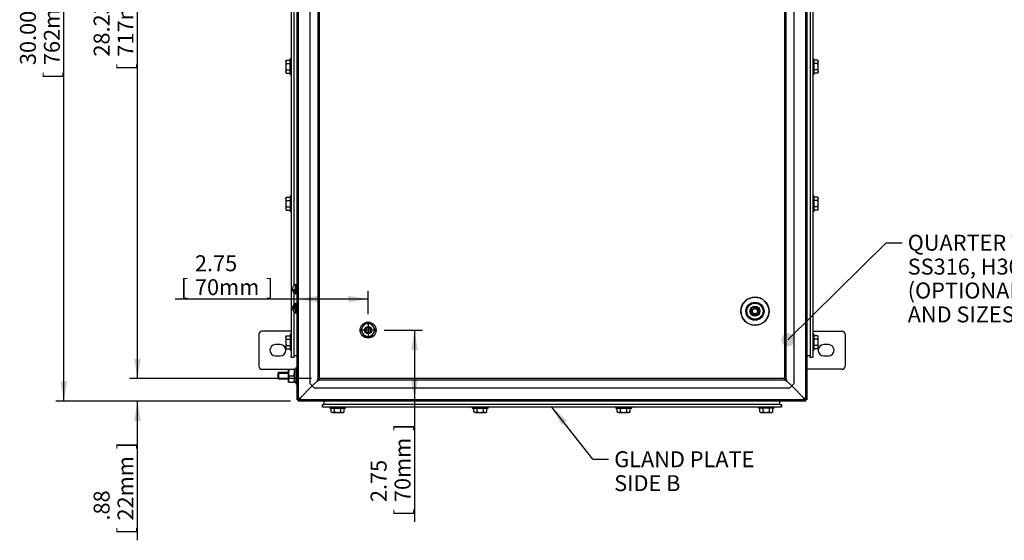
# Model space of a CAD drawing. Units: inches. Extents: x 1.6 to 32.6, y 1 to 21.
# Drawn here: x 16.6 to 24.3, y 6.1 to 10.2 of the extents above; entities that cross this region are included whole.
import ezdxf
from ezdxf.enums import TextEntityAlignment as Align
from ezdxf.lldxf.tags import DXFTag

# ---------------------------------------------------------------- set-up
doc = ezdxf.new("R2010")
doc.units = ezdxf.units.IN
doc.header["$MEASUREMENT"] = 0
for name, color, linetype in [('2-13', 7, 'Continuous'), ('2-213', 7, 'Continuous'), ('2-548', 7, 'Continuous'), ('2-549', 7, 'Continuous'), ('5860-1', 7, 'Continuous'), ('asize', 7, 'Continuous'), ('M1420-3', 7, 'Continuous'), ('M1424', 7, 'Continuous'), ('M21056_PART1', 7, 'Continuous'), ('M21056_PART2', 7, 'Continuous'), ('M21056_PART3', 7, 'Continuous'), ('M21056_PART5', 7, 'Continuous'), ('M5641-ABCDRW', 7, 'Continuous'), ('M5650-RW', 7, 'Continuous'), ('M5663-RW', 7, 'Continuous'), ('M5667-RW', 7, 'Continuous'), ('M5680', 7, 'Continuous'), ('M5684', 7, 'Continuous'), ('M5694', 7, 'Continuous'), ('S7411-5', 7, 'Continuous')]:
    doc.layers.add(name, color=color, linetype=linetype)
doc.styles.add('SEACAD_arial_ttf', font='ARIAL.TTF')
tags = doc.linetypes.add('CENTER2', pattern=[1.125, 0.75, -0.125, 0.125, -0.125]).pattern_tags.tags
tags[10:11] = [DXFTag(74, 4), DXFTag(75, 0), DXFTag(340, '0'), DXFTag(46, 0.0), DXFTag(50, 0.0), DXFTag(44, 0.0), DXFTag(45, 0.0)]
tags[8:9] = [DXFTag(74, 4), DXFTag(75, 0), DXFTag(340, '0'), DXFTag(46, 0.0), DXFTag(50, 0.0), DXFTag(44, 0.0), DXFTag(45, 0.0)]
tags[6:7] = [DXFTag(74, 4), DXFTag(75, 0), DXFTag(340, '0'), DXFTag(46, 0.0), DXFTag(50, 0.0), DXFTag(44, 0.0), DXFTag(45, 0.0)]
tags[4:5] = [DXFTag(74, 4), DXFTag(75, 0), DXFTag(340, '0'), DXFTag(46, 0.0), DXFTag(50, 0.0), DXFTag(44, 0.0), DXFTag(45, 0.0)]
tags = doc.linetypes.add('HIDDEN2', pattern=[0.1875, 0.125, -0.0625]).pattern_tags.tags
tags[6:7] = [DXFTag(74, 4), DXFTag(75, 0), DXFTag(340, '0'), DXFTag(46, 0.0), DXFTag(50, 0.0), DXFTag(44, 0.0), DXFTag(45, 0.0)]
tags[4:5] = [DXFTag(74, 4), DXFTag(75, 0), DXFTag(340, '0'), DXFTag(46, 0.0), DXFTag(50, 0.0), DXFTag(44, 0.0), DXFTag(45, 0.0)]
doc.dimstyles.new('ANSImm', dxfattribs={"dimtxt": 0.125, "dimasz": 0.15625, "dimexe": 0.0625, "dimexo": 0.0625, "dimgap": 0.0625, "dimtad": 1, "dimlfac": 5, "dimzin": 4, "dimdsep": 46, "dimtxsty": 'SEACAD_arial_ttf', "dimblk1": '_SE_FILLED', "dimblk2": '_SE_FILLED', "dimsah": 1, "dimcen": 0.0625, "dimadec": 0, "dimazin": 0, "dimtfac": 1, "dimtofl": 0, "dimtmove": 0, "dimatfit": 3, "dimfxl": 0, "dimtolj": 1, "dimtzin": 4, "dimarcsym": 0})

# ---------------------------------------------------------------- blocks, each defined once
blk = doc.blocks.new('SEANNOT_GROUP8')
at = {"layer": 'asize', "linetype": 'Continuous', "lineweight": 30}
h = blk.add_hatch(color=7, dxfattribs=at)
edge = h.paths.add_edge_path()
edge.add_ellipse((22.5977, 7.6991), major_axis=(0.0521, 0), ratio=1, start_angle=0, end_angle=360)
at = {"layer": 'asize', "color": 7, "linetype": 'Continuous', "lineweight": 30}
blk.add_line((23.3681, 8.4605), (23.4931, 8.4605), dxfattribs=at)
blk.add_lwpolyline([(23.3681, 8.4605), (22.5977, 7.6991)], dxfattribs=at)
at = {"layer": 'asize', "color": 7, "linetype": 'Continuous', "lineweight": 0, "style": 'SEACAD_arial_ttf'}
for s, p in [('QUARTER TURN, QTY 2,', (23.5368, 8.523)), ('SS316, H30, 3MM DBL BIT', (23.5368, 8.3355)), ('(OPTIONAL INSERT TYPES', (23.5368, 8.148)), ('AND SIZES AVAILABLE)', (23.5368, 7.9605))]:
    blk.add_text(s, height=0.125, dxfattribs=at).set_placement(p, align=Align.TOP_LEFT)
blk = doc.blocks.new('SEANNOT_GROUP9')
at = {"layer": 'asize', "color": 7, "linetype": 'CENTER2', "lineweight": 30}
for p, q in [((19.3046, 7.8373), (19.3046, 7.7123)), ((19.3671, 7.7748), (19.2421, 7.7748))]:
    blk.add_line(p, q, dxfattribs=at)
blk = doc.blocks.new('SEANNOT_GROUP10')
at = {"layer": 'asize', "linetype": 'Continuous', "lineweight": 30}
blk.add_hatch(color=7, dxfattribs=at).paths.add_polyline_path([(20.8633, 7.0638), (20.7467, 7.1711), (20.8223, 7.0318)])
at = {"layer": 'asize', "color": 7, "linetype": 'Continuous', "lineweight": 30}
blk.add_line((21.066, 6.7615), (21.191, 6.7615), dxfattribs=at)
blk.add_lwpolyline([(21.066, 6.7615), (20.7467, 7.1711)], dxfattribs=at)
at = {"layer": 'asize', "color": 7, "linetype": 'Continuous', "lineweight": 0, "style": 'SEACAD_arial_ttf'}
for s, p in [('GLAND PLATE', (21.2348, 6.824)), ('SIDE B', (21.2348, 6.6365))]:
    blk.add_text(s, height=0.125, dxfattribs=at).set_placement(p, align=Align.TOP_LEFT)
blk = doc.blocks.new('SE1')
at = {"layer": '2-13', "color": 5, "linetype": 'Continuous', "lineweight": 30}
for p, q in [((18.6928, 9.7795), (18.6928, 9.9045)), ((18.7008, 9.9045), (18.6928, 9.9045)), ((22.8007, 9.9045), (22.7927, 9.9045)), ((22.8007, 9.9045), (22.8007, 9.7795)), ((18.6928, 9.7795), (18.7008, 9.7795)), ((22.7927, 9.7795), (22.8007, 9.7795)), ((18.6928, 8.8295), (18.6928, 8.7045)), ((18.7008, 8.8295), (18.6928, 8.8295)), ((22.8007, 8.8295), (22.7927, 8.8295)), ((22.8007, 8.8295), (22.8007, 8.7045)), ((18.6928, 8.7045), (18.7008, 8.7045)), ((22.7927, 8.7045), (22.8007, 8.7045)), ((18.6928, 7.742), (18.6928, 7.617)), ((18.7008, 7.742), (18.6928, 7.742)), ((22.8007, 7.742), (22.7927, 7.742)), ((22.8007, 7.742), (22.8007, 7.617)), ((18.6928, 7.617), (18.7008, 7.617)), ((22.7927, 7.617), (22.8007, 7.617)), ((18.7387, 7.4795), (18.7387, 7.3545)), ((18.7467, 7.4795), (18.7387, 7.4795)), ((18.7387, 7.3545), (18.7467, 7.3545)), ((19.003, 7.1711), (19.003, 7.1631)), ((19.003, 7.1631), (19.128, 7.1631)), ((19.128, 7.1631), (19.128, 7.1711)), ((20.1217, 7.1711), (20.1217, 7.1631)), ((20.1217, 7.1631), (20.2467, 7.1631)), ((20.2467, 7.1631), (20.2467, 7.1711)), ((21.2467, 7.1711), (21.2467, 7.1631)), ((21.2467, 7.1631), (21.3717, 7.1631)), ((21.3717, 7.1631), (21.3717, 7.1711)), ((22.3655, 7.1711), (22.3655, 7.1631)), ((22.4905, 7.1631), (22.3655, 7.1631)), ((22.4905, 7.1631), (22.4905, 7.1711))]:
    blk.add_line(p, q, dxfattribs=at)
at = {"layer": '2-13', "color": 252, "linetype": 'HIDDEN2', "lineweight": 30}
for radius in [0.0625, 0.0281]:
    blk.add_circle((19.3046, 7.7748), radius, dxfattribs=at)
at = {"layer": '2-213', "color": 5, "linetype": 'Continuous', "lineweight": 30}
for p, q in [((18.6623, 9.8925), (18.6584, 9.8799)), ((18.6623, 9.8925), (18.6584, 9.8857)), ((18.6584, 9.8799), (18.6584, 9.8857)), ((18.6623, 9.8925), (18.6928, 9.8925)), ((22.8311, 9.8925), (22.8007, 9.8925)), ((22.835, 9.8857), (22.8311, 9.8925)), ((22.835, 9.8857), (22.835, 9.8799)), ((18.6584, 9.8799), (18.6584, 9.842)), ((18.6584, 9.842), (18.6584, 9.8041)), ((18.6623, 9.8167), (18.6584, 9.8041)), ((18.6623, 9.8672), (18.6928, 9.8672)), ((18.6623, 9.8167), (18.6928, 9.8167)), ((22.8311, 9.8672), (22.8007, 9.8672)), ((22.8311, 9.8167), (22.8007, 9.8167)), ((22.8311, 9.8672), (22.835, 9.8799)), ((22.835, 9.842), (22.835, 9.8799)), ((22.835, 9.8041), (22.835, 9.842)), ((18.6584, 9.7982), (18.6584, 9.8041)), ((18.6584, 9.7982), (18.6623, 9.7915)), ((18.6623, 9.7915), (18.6928, 9.7915)), ((22.8311, 9.7915), (22.8007, 9.7915)), ((22.8311, 9.7915), (22.835, 9.8041)), ((22.8311, 9.7915), (22.835, 9.7982)), ((22.835, 9.8041), (22.835, 9.7982)), ((18.6623, 8.8175), (18.6584, 8.8049)), ((18.6623, 8.8175), (18.6584, 8.8107)), ((18.6584, 8.8049), (18.6584, 8.8107)), ((18.6584, 8.8049), (18.6584, 8.767)), ((18.6623, 8.8175), (18.6928, 8.8175)), ((22.8311, 8.8175), (22.8007, 8.8175)), ((22.835, 8.8107), (22.8311, 8.8175)), ((22.8311, 8.7922), (22.835, 8.8049)), ((22.835, 8.8107), (22.835, 8.8049)), ((22.835, 8.767), (22.835, 8.8049)), ((18.6584, 8.767), (18.6584, 8.7291)), ((18.6623, 8.7417), (18.6584, 8.7291)), ((18.6584, 8.7291), (18.6584, 8.7232)), ((18.6623, 8.7922), (18.6928, 8.7922)), ((18.6623, 8.7417), (18.6928, 8.7417)), ((22.8311, 8.7922), (22.8007, 8.7922)), ((22.8311, 8.7417), (22.8007, 8.7417)), ((22.8311, 8.7165), (22.835, 8.7291)), ((22.835, 8.7291), (22.835, 8.767)), ((22.835, 8.7232), (22.835, 8.7291)), ((18.6584, 8.7232), (18.6623, 8.7165)), ((18.6623, 8.7165), (18.6928, 8.7165)), ((22.8311, 8.7165), (22.8007, 8.7165)), ((22.8311, 8.7165), (22.835, 8.7232)), ((18.6623, 7.73), (18.6584, 7.7174)), ((18.6623, 7.73), (18.6584, 7.7232)), ((18.6584, 7.7174), (18.6584, 7.7232)), ((18.6623, 7.73), (18.6928, 7.73)), ((22.8311, 7.73), (22.8007, 7.73)), ((22.835, 7.7232), (22.8311, 7.73)), ((22.835, 7.7174), (22.835, 7.7232)), ((18.6584, 7.7174), (18.6584, 7.6795)), ((18.6584, 7.6795), (18.6584, 7.6416)), ((18.6623, 7.6542), (18.6584, 7.6416)), ((18.6623, 7.7047), (18.6928, 7.7047)), ((18.6623, 7.6542), (18.6928, 7.6542)), ((22.8311, 7.7047), (22.8007, 7.7047)), ((22.8311, 7.6542), (22.8007, 7.6542)), ((22.8311, 7.7047), (22.835, 7.7174)), ((22.835, 7.6795), (22.835, 7.7174)), ((22.835, 7.6416), (22.835, 7.6795)), ((18.6584, 7.6416), (18.6584, 7.6357)), ((18.6584, 7.6357), (18.6623, 7.629)), ((18.6623, 7.629), (18.6928, 7.629)), ((22.8311, 7.629), (22.8007, 7.629)), ((22.8311, 7.629), (22.835, 7.6416)), ((22.8311, 7.629), (22.835, 7.6357)), ((22.835, 7.6416), (22.835, 7.6357)), ((19.015, 7.1326), (19.015, 7.1631)), ((19.015, 7.1326), (19.0276, 7.1287)), ((19.015, 7.1326), (19.0217, 7.1287)), ((19.0276, 7.1287), (19.0217, 7.1287)), ((19.0276, 7.1287), (19.0655, 7.1287)), ((19.0402, 7.1326), (19.0402, 7.1631)), ((19.0655, 7.1287), (19.1034, 7.1287)), ((19.0907, 7.1326), (19.0907, 7.1631)), ((19.0907, 7.1326), (19.1034, 7.1287)), ((19.1034, 7.1287), (19.1092, 7.1287)), ((19.1092, 7.1287), (19.116, 7.1326)), ((19.116, 7.1326), (19.116, 7.1631)), ((20.1337, 7.1326), (20.1337, 7.1631)), ((20.1337, 7.1326), (20.1463, 7.1287)), ((20.1337, 7.1326), (20.1405, 7.1287)), ((20.1463, 7.1287), (20.1405, 7.1287)), ((20.1463, 7.1287), (20.1842, 7.1287)), ((20.159, 7.1326), (20.159, 7.1631)), ((20.1842, 7.1287), (20.2221, 7.1287)), ((20.2095, 7.1326), (20.2095, 7.1631)), ((20.2095, 7.1326), (20.2221, 7.1287)), ((20.2221, 7.1287), (20.228, 7.1287)), ((20.228, 7.1287), (20.2348, 7.1326)), ((20.2348, 7.1326), (20.2348, 7.1631)), ((21.2587, 7.1326), (21.2587, 7.1631)), ((21.2587, 7.1326), (21.2713, 7.1287)), ((21.2587, 7.1326), (21.2655, 7.1287)), ((21.2713, 7.1287), (21.2655, 7.1287)), ((21.2713, 7.1287), (21.3092, 7.1287)), ((21.284, 7.1326), (21.284, 7.1631)), ((21.3092, 7.1287), (21.3471, 7.1287)), ((21.3345, 7.1326), (21.3345, 7.1631)), ((21.3345, 7.1326), (21.3471, 7.1287)), ((21.353, 7.1287), (21.3471, 7.1287)), ((21.353, 7.1287), (21.3598, 7.1326)), ((21.3598, 7.1326), (21.3598, 7.1631)), ((22.3775, 7.1326), (22.3775, 7.1631)), ((22.3775, 7.1326), (22.3901, 7.1287)), ((22.3775, 7.1326), (22.3842, 7.1287)), ((22.3842, 7.1287), (22.3901, 7.1287)), ((22.3901, 7.1287), (22.428, 7.1287)), ((22.4027, 7.1326), (22.4027, 7.1631)), ((22.428, 7.1287), (22.4659, 7.1287)), ((22.4532, 7.1326), (22.4532, 7.1631)), ((22.4532, 7.1326), (22.4659, 7.1287)), ((22.4659, 7.1287), (22.4717, 7.1287)), ((22.4717, 7.1287), (22.4785, 7.1326)), ((22.4785, 7.1326), (22.4785, 7.1631))]:
    blk.add_line(p, q, dxfattribs=at)
for centre, start, end in [((22.8103, 9.8792), 1.66424, 32.72001), ((18.6831, 9.8806), 181.66424, 212.72001), ((22.8103, 9.8034), 1.66424, 32.72001), ((18.6831, 9.8048), 181.66424, 212.72001), ((18.6831, 8.8056), 181.66424, 212.72001), ((22.8103, 8.8042), 1.66424, 32.72001), ((18.6831, 8.7298), 181.66424, 212.72001), ((22.8103, 8.7284), 1.66424, 32.72001), ((22.8103, 7.7167), 1.66424, 32.72001), ((18.6831, 7.7181), 181.66424, 212.72001), ((22.8103, 7.6409), 1.66424, 32.72001), ((18.6831, 7.6423), 181.66424, 212.72001), ((19.0269, 7.1534), 271.66424, 302.72001), ((19.1027, 7.1534), 271.66424, 302.72001), ((20.1456, 7.1534), 271.66424, 302.72001), ((20.2214, 7.1534), 271.66424, 302.72001), ((21.2706, 7.1534), 271.66424, 302.72001), ((21.3464, 7.1534), 271.66424, 302.72001), ((22.3894, 7.1534), 271.66424, 302.72001), ((22.4652, 7.1534), 271.66424, 302.72001)]:
    blk.add_arc(centre, 0.0247, start, end, dxfattribs=at)
for points in [[(18.6623, 9.8672), (18.6612, 9.8632), (18.6602, 9.859), (18.6588, 9.8506), (18.6584, 9.8463), (18.6584, 9.842)], [(18.6584, 9.842), (18.6584, 9.8377), (18.6588, 9.8335), (18.6602, 9.825), (18.6612, 9.8208), (18.6623, 9.8167)], [(22.835, 9.842), (22.835, 9.8463), (22.8347, 9.8505), (22.8333, 9.8589), (22.8323, 9.8631), (22.8311, 9.8672)], [(22.8311, 9.8167), (22.8323, 9.8208), (22.8333, 9.825), (22.8347, 9.8334), (22.835, 9.8377), (22.835, 9.842)], [(18.6623, 8.7922), (18.6612, 8.7882), (18.6602, 8.784), (18.6588, 8.7756), (18.6584, 8.7713), (18.6584, 8.767)], [(18.6584, 8.767), (18.6584, 8.7627), (18.6588, 8.7585), (18.6602, 8.75), (18.6612, 8.7458), (18.6623, 8.7417)], [(22.835, 8.767), (22.835, 8.7713), (22.8347, 8.7755), (22.8333, 8.7839), (22.8323, 8.7881), (22.8311, 8.7922)], [(22.8311, 8.7417), (22.8323, 8.7458), (22.8333, 8.75), (22.8347, 8.7584), (22.835, 8.7627), (22.835, 8.767)], [(18.6623, 7.7047), (18.6612, 7.7007), (18.6602, 7.6965), (18.6588, 7.6881), (18.6584, 7.6838), (18.6584, 7.6795)], [(18.6584, 7.6795), (18.6584, 7.6752), (18.6588, 7.671), (18.6602, 7.6625), (18.6612, 7.6583), (18.6623, 7.6542)], [(22.835, 7.6795), (22.835, 7.6838), (22.8347, 7.688), (22.8333, 7.6964), (22.8323, 7.7006), (22.8311, 7.7047)], [(22.8311, 7.6542), (22.8323, 7.6583), (22.8333, 7.6625), (22.8347, 7.6709), (22.835, 7.6752), (22.835, 7.6795)], [(19.0402, 7.1326), (19.0443, 7.1314), (19.0485, 7.1304), (19.057, 7.1291), (19.0612, 7.1287), (19.0655, 7.1287)], [(19.0655, 7.1287), (19.0698, 7.1287), (19.0741, 7.1291), (19.0825, 7.1304), (19.0867, 7.1314), (19.0907, 7.1326)], [(20.159, 7.1326), (20.1631, 7.1314), (20.1673, 7.1304), (20.1757, 7.1291), (20.18, 7.1287), (20.1842, 7.1287)], [(20.1842, 7.1287), (20.1885, 7.1287), (20.1928, 7.1291), (20.2013, 7.1304), (20.2054, 7.1314), (20.2095, 7.1326)], [(21.284, 7.1326), (21.2881, 7.1314), (21.2923, 7.1304), (21.3007, 7.1291), (21.305, 7.1287), (21.3092, 7.1287)], [(21.3092, 7.1287), (21.3135, 7.1287), (21.3178, 7.1291), (21.3263, 7.1304), (21.3304, 7.1314), (21.3345, 7.1326)], [(22.4027, 7.1326), (22.4068, 7.1314), (22.411, 7.1304), (22.4195, 7.1291), (22.4237, 7.1287), (22.428, 7.1287)], [(22.428, 7.1287), (22.4323, 7.1287), (22.4366, 7.1291), (22.445, 7.1304), (22.4492, 7.1314), (22.4532, 7.1326)]]:
    blk.add_open_spline(points, degree=3, knots=[0, 0, 0, 0, 0.5, 0.5, 1, 1, 1, 1], dxfattribs=at)
at = {"layer": '2-548', "color": 5, "linetype": 'Continuous', "lineweight": 30}
for p, q in [((18.7473, 8.1298), (18.7379, 8.1298)), ((18.7473, 8.063), (18.7473, 8.1298)), ((18.7379, 8.063), (18.7473, 8.063)), ((18.7473, 7.9798), (18.7379, 7.9798)), ((18.7473, 7.9798), (18.7473, 7.914))]:
    blk.add_line(p, q, dxfattribs=at)
for points, weights in [([(18.7379, 7.9131), (18.7427, 7.9133), (18.7473, 7.914)], [1, 0.996603821614, 1]), ([(18.7426, 7.9134), (18.745, 7.9132), (18.7473, 7.9131)], [1, 0.999162117156, 1])]:
    blk.add_rational_spline(points, weights, degree=2, dxfattribs=at)
at = {"layer": '2-549', "color": 5, "linetype": 'Continuous', "lineweight": 30}
for p, q in [((18.7279, 8.1283), (18.7279, 8.1287)), ((18.7349, 8.0605), (18.7349, 8.1323)), ((18.7379, 8.1323), (18.7349, 8.1323)), ((18.7379, 8.0605), (18.7379, 8.1323)), ((18.7546, 8.1154), (18.7473, 8.1154)), ((18.7259, 8.0659), (18.7259, 8.0852)), ((18.7279, 8.0645), (18.7279, 8.0641)), ((18.7349, 8.0605), (18.7379, 8.0605)), ((18.7473, 8.0774), (18.7546, 8.0774)), ((18.7259, 7.9514), (18.7259, 7.9752)), ((18.7349, 7.9105), (18.7349, 7.9823)), ((18.7379, 7.9823), (18.7349, 7.9823)), ((18.7379, 7.9105), (18.7379, 7.9823)), ((18.7546, 7.9654), (18.7473, 7.9654)), ((18.7109, 7.9514), (18.7199, 7.9514)), ((18.7109, 7.9414), (18.7279, 7.9414)), ((18.7259, 7.9514), (18.7199, 7.9514)), ((18.7279, 7.9514), (18.7259, 7.9514)), ((18.7279, 7.9414), (18.7279, 7.9514)), ((18.7349, 7.9105), (18.7379, 7.9105)), ((18.7473, 7.9274), (18.7546, 7.9274))]:
    blk.add_line(p, q, dxfattribs=at)
at = {"layer": '2-549', "color": 252, "linetype": 'HIDDEN2', "lineweight": 30}
for p, q in [((18.7546, 8.1116), (18.7473, 8.1116)), ((18.7546, 8.0812), (18.7473, 8.0812)), ((18.7546, 7.9616), (18.7473, 7.9616)), ((18.7546, 7.9312), (18.7473, 7.9312))]:
    blk.add_line(p, q, dxfattribs=at)
at = {"layer": '2-549', "color": 5, "linetype": 'Continuous', "lineweight": 30}
for centre, radius, start, end in [((18.7491, 8.0964), 0.0383, 123.64221, 181.31954), ((18.7491, 8.0964), 0.0386, 111.59479, 123.32175), ((18.7491, 8.0964), 0.0383, 181.31954, 232.68152), ((18.7186, 8.0848), 0.00735, 3.48899, 79.52543), ((18.7491, 8.0964), 0.0383, 232.68152, 236.35779), ((18.7491, 8.0964), 0.0386, 236.67825, 248.40521), ((18.7491, 7.9464), 0.0386, 111.59479, 172.5593), ((18.7491, 7.9464), 0.0386, 187.4407, 248.40521)]:
    blk.add_arc(centre, radius, start, end, dxfattribs=at)
for points, weights in [([(18.7109, 8.0955), (18.7124, 8.0935), (18.7199, 8.092)], [1, 0.958113558466, 1]), ([(18.7199, 7.9713), (18.7124, 7.9627), (18.7109, 7.9514)], [1, 0.958113558467, 1])]:
    blk.add_rational_spline(points, weights, degree=2, dxfattribs=at)
blk.add_open_spline([(18.7199, 7.9713), (18.7205, 7.972), (18.7212, 7.9726), (18.7225, 7.9738), (18.7231, 7.9743), (18.7243, 7.9752), (18.7249, 7.9755), (18.7257, 7.9756), (18.7259, 7.9755), (18.7259, 7.9752)], degree=3, knots=[0, 0, 0, 0, 0.25, 0.25, 0.5, 0.5, 0.75, 0.75, 1, 1, 1, 1], dxfattribs=at)
at = {"layer": '5860-1', "color": 252, "linetype": 'HIDDEN2', "lineweight": 30}
for p, q in [((19.2758, 7.8248), (19.2613, 7.7998)), ((19.3046, 7.8248), (19.2758, 7.8248)), ((19.3335, 7.8248), (19.3046, 7.8248)), ((19.3479, 7.7998), (19.3335, 7.8248)), ((19.2613, 7.7998), (19.2469, 7.7748)), ((19.2469, 7.7748), (19.2613, 7.7498)), ((19.2613, 7.7498), (19.2758, 7.7248)), ((19.2758, 7.7248), (19.3046, 7.7248)), ((19.3046, 7.7248), (19.3335, 7.7248)), ((19.3335, 7.7248), (19.3479, 7.7498)), ((19.3624, 7.7748), (19.3479, 7.7998)), ((19.3479, 7.7498), (19.3624, 7.7748))]:
    blk.add_line(p, q, dxfattribs=at)
at = {"layer": '5860-1', "color": 5, "linetype": 'Continuous', "lineweight": 30}
for p, q in [((18.6795, 7.442), (18.6795, 7.467)), ((18.6795, 7.467), (18.684, 7.467)), ((18.684, 7.467), (18.6795, 7.442)), ((18.6795, 7.392), (18.6795, 7.442)), ((18.684, 7.417), (18.6795, 7.392)), ((18.684, 7.467), (18.7219, 7.467)), ((18.684, 7.417), (18.7219, 7.417)), ((18.7263, 7.467), (18.7219, 7.467)), ((18.7219, 7.467), (18.7263, 7.442)), ((18.7219, 7.417), (18.7263, 7.392)), ((18.7263, 7.442), (18.7263, 7.467)), ((18.7263, 7.392), (18.7263, 7.442)), ((18.6795, 7.367), (18.6795, 7.392)), ((18.684, 7.367), (18.6795, 7.367)), ((18.684, 7.367), (18.7219, 7.367)), ((18.7219, 7.367), (18.7263, 7.367)), ((18.7263, 7.367), (18.7263, 7.392))]:
    blk.add_line(p, q, dxfattribs=at)
at = {"layer": '5860-1', "color": 252, "linetype": 'HIDDEN2', "lineweight": 30}
for radius in [0.025, 0.0215, 0.0196]:
    blk.add_circle((19.3046, 7.7748), radius, dxfattribs=at)
for start, end in [(90, 150), (30, 90), (150, 210), (210, 270), (270, 330), (330, 30)]:
    blk.add_arc((19.3046, 7.7748), 0.05, start, end, dxfattribs=at)
at = {"layer": '5860-1', "color": 5, "linetype": 'Continuous', "lineweight": 30}
for centre, start, end in [((18.7567, 7.4429), 180.65275, 199.60341), ((18.6492, 7.4429), 340.39659, 359.34725), ((18.7567, 7.3929), 180.65275, 199.60341), ((18.6492, 7.3929), 340.39659, 359.34725)]:
    blk.add_arc(centre, 0.0771, start, end, dxfattribs=at)
at = {"layer": 'M1420-3', "color": 5, "linetype": 'Continuous', "lineweight": 30}
for p, q in [((18.6017, 7.442), (18.5967, 7.437)), ((18.5967, 7.437), (18.5967, 7.397)), ((18.6017, 7.442), (18.6017, 7.392)), ((18.6795, 7.442), (18.6017, 7.442)), ((18.5967, 7.397), (18.6017, 7.392)), ((18.6017, 7.392), (18.6795, 7.392))]:
    blk.add_line(p, q, dxfattribs=at)
at = {"layer": 'M1420-3', "color": 252, "linetype": 'HIDDEN2', "lineweight": 30}
for p, q in [((18.5967, 7.4359), (18.6795, 7.4359)), ((18.5967, 7.3981), (18.6795, 7.3981))]:
    blk.add_line(p, q, dxfattribs=at)
at = {"layer": 'M1424', "color": 5, "linetype": 'Continuous', "lineweight": 30}
for p in [(18.7546, 7.4356), (18.7655, 7.2356)]:
    blk.add_line(p, (18.7546, 7.2356), dxfattribs=at)
at = {"layer": 'M21056_PART1', "color": 5, "linetype": 'Continuous', "lineweight": 30}
for start, end in [(0, 268.15285), (272.44778, 0)]:
    blk.add_arc((22.3388, 7.923), 0.1102, start, end, dxfattribs=at)
at = {"layer": 'M21056_PART2', "color": 5, "linetype": 'Continuous', "lineweight": 30}
for radius in [0.0709, 0.063, 0.0394]:
    blk.add_circle((22.3388, 7.923), radius, dxfattribs=at)
blk.add_rational_spline([(22.3408, 7.8128), (22.5612, 7.8166), (22.5574, 8.0371), (22.3369, 8.0332), (22.1165, 8.0294), (22.1203, 7.8089), (22.3408, 7.8128)], [1, 0.333333333333, 0.333333333333, 1, 0.333333333333, 0.333333333333, 1], degree=3, knots=[0, 0, 0, 0, 0.5, 0.5, 0.5, 1, 1, 1, 1], dxfattribs=at)
at = {"layer": 'M21056_PART3', "color": 5, "linetype": 'Continuous', "lineweight": 30}
for radius in [0.0234, 0.0203]:
    blk.add_circle((22.3388, 7.923), radius, dxfattribs=at)
for start, end in [(109.06424, 150.95828), (209.04172, 255.64583), (284.35417, 0), (0, 70.93576)]:
    blk.add_arc((22.3388, 7.923), 0.0333, start, end, dxfattribs=at)
at = {"layer": 'M21056_PART5', "color": 5, "linetype": 'Continuous', "lineweight": 30}
for p, q in [((22.3097, 7.8986), (22.3097, 7.9466)), ((22.3176, 7.9545), (22.3625, 7.9545)), ((22.3614, 7.8907), (22.3176, 7.8907)), ((22.3735, 7.9417), (22.3735, 7.9043))]:
    blk.add_line(p, q, dxfattribs=at)
at = {"layer": 'M5641-ABCDRW', "color": 252, "linetype": 'HIDDEN2', "lineweight": 30}
for p, q in [((18.7575, 7.2278), (18.7575, 13.2062)), ((22.7359, 13.2062), (22.7359, 7.2278)), ((18.8487, 7.3544), (18.8487, 13.0796)), ((22.6447, 13.0796), (22.6447, 7.3544)), ((18.9129, 7.394), (18.9129, 13.04)), ((18.9237, 7.394), (18.9237, 13.04)), ((22.5697, 13.04), (22.5697, 7.394)), ((22.5805, 13.04), (22.5805, 7.394)), ((18.7575, 9.8756), (18.7467, 9.8756)), ((18.7467, 9.8084), (18.7575, 9.8084)), ((22.7467, 9.8756), (22.7359, 9.8756)), ((22.7359, 9.8084), (22.7467, 9.8084)), ((18.7575, 8.8006), (18.7467, 8.8006)), ((18.7467, 8.7334), (18.7575, 8.7334)), ((22.7467, 8.8006), (22.7359, 8.8006)), ((22.7359, 8.7334), (22.7467, 8.7334)), ((18.7467, 8.063), (18.7467, 8.1298)), ((18.7467, 7.9131), (18.7467, 7.9798)), ((18.7575, 7.767), (18.7467, 7.767)), ((22.7359, 7.767), (22.7467, 7.767)), ((18.7575, 7.7131), (18.7467, 7.7131)), ((18.7467, 7.6459), (18.7575, 7.6459)), ((18.9237, 7.7183), (18.9129, 7.7183)), ((18.9129, 7.6745), (18.9237, 7.6745)), ((22.7467, 7.7131), (22.7359, 7.7131)), ((22.7359, 7.6459), (22.7467, 7.6459)), ((18.9237, 7.5683), (18.9129, 7.5683)), ((18.9129, 7.5245), (18.9237, 7.5245)), ((18.8487, 7.3544), (18.8664, 7.3367)), ((18.905, 7.3752), (18.8664, 7.3367)), ((18.8664, 7.3367), (18.9049, 7.3752)), ((18.9049, 7.3752), (18.9237, 7.394)), ((18.9049, 7.3752), (18.9129, 7.394)), ((18.9238, 7.394), (18.905, 7.3752)), ((18.9238, 7.3832), (18.905, 7.3752)), ((18.9129, 7.394), (18.9237, 7.394)), ((22.5697, 7.394), (18.9238, 7.394)), ((18.9238, 7.3832), (18.9238, 7.394)), ((22.5697, 7.3832), (18.9238, 7.3832)), ((22.5697, 7.394), (22.5885, 7.3752)), ((22.5805, 7.394), (22.5697, 7.394)), ((22.5885, 7.3752), (22.5697, 7.394)), ((22.5697, 7.3832), (22.5697, 7.394)), ((22.5885, 7.3752), (22.5697, 7.3832)), ((22.5805, 7.394), (22.5885, 7.3752)), ((22.5885, 7.3752), (22.6271, 7.3367)), ((22.627, 7.3367), (22.5885, 7.3752)), ((22.6271, 7.3367), (22.6447, 7.3544)), ((18.8664, 7.3367), (18.7655, 7.2358)), ((18.7656, 7.2358), (18.8664, 7.3367)), ((18.8664, 7.3367), (18.8841, 7.319)), ((22.6094, 7.319), (18.8841, 7.319)), ((22.6094, 7.319), (22.627, 7.3367)), ((22.627, 7.3367), (22.7279, 7.2358)), ((22.7279, 7.2358), (22.6271, 7.3367)), ((22.7359, 7.2278), (18.7576, 7.2278)), ((19.0319, 7.2278), (19.0319, 7.217)), ((19.0991, 7.217), (19.0991, 7.2278)), ((19.153, 7.2278), (19.153, 7.217)), ((20.1506, 7.2278), (20.1506, 7.217)), ((20.2178, 7.217), (20.2178, 7.2278)), ((21.2756, 7.2278), (21.2756, 7.217)), ((21.3428, 7.217), (21.3428, 7.2278)), ((22.3405, 7.2278), (22.3405, 7.217)), ((22.3944, 7.2278), (22.3944, 7.217)), ((22.4616, 7.217), (22.4616, 7.2278))]:
    blk.add_line(p, q, dxfattribs=at)
at = {"layer": 'M5641-ABCDRW', "color": 5, "linetype": 'Continuous', "lineweight": 30}
for p, q in [((22.7467, 13.2062), (22.7467, 7.2278)), ((18.7467, 8.1298), (18.7467, 12.7043)), ((18.7467, 7.9798), (18.7467, 8.063)), ((18.7467, 7.2278), (18.7467, 7.9131)), ((18.7655, 7.2358), (18.7467, 7.2278)), ((18.7467, 7.2278), (18.7575, 7.2278)), ((18.7655, 7.2358), (18.7575, 7.2278)), ((18.7576, 7.2278), (18.7656, 7.2358)), ((18.7576, 7.217), (18.7656, 7.2358)), ((18.7576, 7.217), (18.7576, 7.2278)), ((22.7359, 7.217), (18.7576, 7.217)), ((22.7359, 7.2278), (22.7279, 7.2358)), ((22.7467, 7.2278), (22.7279, 7.2358)), ((22.7279, 7.2358), (22.7359, 7.2278)), ((22.7279, 7.2358), (22.7359, 7.217)), ((22.7467, 7.2278), (22.7359, 7.2278)), ((22.7359, 7.217), (22.7359, 7.2278))]:
    blk.add_line(p, q, dxfattribs=at)
at = {"layer": 'M5650-RW', "color": 5, "linetype": 'Continuous', "lineweight": 30}
for p, q in [((22.7388, 7.2356), (22.7388, 13.1982)), ((18.7546, 12.9982), (18.7546, 7.4356)), ((18.7655, 7.2356), (18.7655, 7.2248)), ((18.7655, 7.2248), (22.728, 7.2248)), ((22.728, 7.2356), (22.728, 7.2248)), ((22.728, 7.2356), (22.7388, 7.2356))]:
    blk.add_line(p, q, dxfattribs=at)
for points in [[(18.7546, 7.2356), (18.7546, 7.2363), (18.7551, 7.2369), (18.757, 7.2383), (18.7584, 7.2389), (18.7619, 7.2403), (18.764, 7.2409), (18.7685, 7.2423), (18.771, 7.2429), (18.7734, 7.2436)], [(18.7734, 7.2436), (18.7728, 7.2411), (18.7721, 7.2387), (18.7708, 7.2341), (18.7701, 7.232), (18.7688, 7.2286), (18.7681, 7.2272), (18.7668, 7.2253), (18.7661, 7.2248), (18.7655, 7.2248)], [(22.728, 7.2248), (22.7273, 7.2248), (22.7267, 7.2253), (22.7254, 7.2272), (22.7247, 7.2286), (22.7234, 7.232), (22.7227, 7.2341), (22.7214, 7.2387), (22.7207, 7.2411), (22.72, 7.2436)], [(22.72, 7.2436), (22.7225, 7.2429), (22.725, 7.2423), (22.7295, 7.2409), (22.7316, 7.2403), (22.7351, 7.2389), (22.7365, 7.2383), (22.7383, 7.2369), (22.7388, 7.2363), (22.7388, 7.2356)]]:
    blk.add_open_spline(points, degree=3, knots=[0, 0, 0, 0, 0.25, 0.25, 0.5, 0.5, 0.75, 0.75, 1, 1, 1, 1], dxfattribs=at)
at = {"layer": 'M5663-RW', "color": 5, "linetype": 'Continuous', "lineweight": 30}
for p, q in [((18.9467, 7.1711), (18.9467, 7.192)), ((18.9467, 7.192), (18.9587, 7.192)), ((22.5347, 7.192), (18.9587, 7.192)), ((22.5347, 7.192), (22.5467, 7.192)), ((22.5467, 7.192), (22.5467, 7.1711)), ((18.9587, 7.1711), (18.9467, 7.1711)), ((22.5347, 7.1711), (18.9587, 7.1711)), ((22.5467, 7.1711), (22.5347, 7.1711))]:
    blk.add_line(p, q, dxfattribs=at)
at = {"layer": 'M5667-RW', "color": 5, "linetype": 'Continuous', "lineweight": 30}
for p, q in [((18.7008, 13.1862), (18.7008, 7.5727)), ((22.7717, 13.1862), (22.7717, 7.5727)), ((22.7927, 13.1862), (22.7927, 7.5727)), ((18.7217, 12.7104), (18.7217, 8.1231)), ((18.7217, 8.0697), (18.7217, 7.9736)), ((18.7217, 7.9514), (18.7217, 7.9414)), ((18.7217, 7.9192), (18.7217, 7.5727)), ((18.7008, 7.5607), (18.7008, 7.5727)), ((18.7217, 7.5727), (18.7217, 7.5607)), ((22.7717, 7.5607), (22.7717, 7.5727)), ((22.7927, 7.5727), (22.7927, 7.5607)), ((18.7217, 7.5607), (18.7008, 7.5607)), ((22.7927, 7.5607), (22.7717, 7.5607))]:
    blk.add_line(p, q, dxfattribs=at)
at = {"layer": 'M5680', "color": 5, "linetype": 'Continuous', "lineweight": 30}
for p, q in [((18.9592, 7.192), (18.9592, 7.217)), ((22.5342, 7.192), (22.5342, 7.217))]:
    blk.add_line(p, q, dxfattribs=at)
at = {"layer": 'M5684', "color": 5, "linetype": 'Continuous', "lineweight": 30}
for p, q in [((18.7467, 7.5732), (18.7217, 7.5732)), ((22.7717, 7.5732), (22.7467, 7.5732))]:
    blk.add_line(p, q, dxfattribs=at)
at = {"layer": 'M5694', "color": 5, "linetype": 'Continuous', "lineweight": 30}
for p, q in [((18.4467, 7.742), (18.4467, 7.492)), ((18.7008, 7.767), (18.4717, 7.767)), ((22.7927, 7.767), (23.0217, 7.767)), ((23.0467, 7.742), (23.0467, 7.492)), ((18.6155, 7.6607), (18.578, 7.6607)), ((22.9155, 7.6607), (22.878, 7.6607)), ((18.578, 7.5732), (18.6155, 7.5732)), ((22.878, 7.5732), (22.9155, 7.5732)), ((18.4717, 7.467), (18.6777, 7.467)), ((18.7282, 7.467), (18.7387, 7.467)), ((23.0217, 7.467), (22.7467, 7.467))]:
    blk.add_line(p, q, dxfattribs=at)
for centre, radius, start, end in [((18.4717, 7.742), 0.025, 90, 180), ((23.0217, 7.742), 0.025, 0, 90), ((18.578, 7.617), 0.0437, 90, 270), ((18.6155, 7.617), 0.0437, 270, 90), ((22.878, 7.617), 0.0437, 90, 270), ((22.9155, 7.617), 0.0437, 270, 90), ((18.4717, 7.492), 0.025, 180, 270), ((23.0217, 7.492), 0.025, 270, 0)]:
    blk.add_arc(centre, radius, start, end, dxfattribs=at)
at = {"layer": 'S7411-5', "color": 5, "linetype": 'Continuous', "lineweight": 30}
for p, q in [((18.7387, 7.4656), (18.7263, 7.4656)), ((18.7263, 7.3683), (18.7387, 7.3683))]:
    blk.add_line(p, q, dxfattribs=at)
blk = doc.blocks.new('DMBLK352')
at = {"layer": 'asize', "linetype": 'Continuous', "lineweight": 30}
for points in [[(17.4694, 7.5502), (17.4955, 7.394), (17.5215, 7.5502)], [(17.4694, 7.0607), (17.5215, 7.0607), (17.4955, 7.217)]]:
    blk.add_hatch(color=7, dxfattribs=at).paths.add_polyline_path(points)
at = {"layer": 'asize', "color": 7, "linetype": 'Continuous', "lineweight": 30}
for p, q in [((17.4955, 7.394), (17.4955, 7.7065)), ((18.8613, 7.394), (17.433, 7.394)), ((18.6951, 7.217), (17.433, 7.217)), ((17.4955, 6.1254), (17.4955, 7.217))]:
    blk.add_line(p, q, dxfattribs=at)
at = {"layer": 'asize', "color": 7, "linetype": 'Continuous', "lineweight": 30, "style": 'SEACAD_arial_ttf'}
for s, p in [(']', (17.3392, 6.8376)), ('22mm', (17.3392, 6.2805)), ('.88', (17.1517, 6.2805)), ('[', (17.3392, 6.1691))]:
    blk.add_text(s, height=0.125, rotation=90, dxfattribs=at).set_placement(p, align=Align.TOP_LEFT)
blk = doc.blocks.new('_SE_FILLED')
at = {"color": 0}
blk.add_line((0, 0), (-1, 0), dxfattribs=at)
blk.add_solid([(0, 0), (-1, -0.1665), (-1, 0.1665), (0, 0)], dxfattribs=at)
blk = doc.blocks.new('DMBLK353')
at = {"layer": 'asize', "linetype": 'Continuous', "lineweight": 30}
for points in [[(17.4694, 12.8837), (17.5215, 12.8837), (17.4955, 13.04)], [(17.4694, 7.5502), (17.4955, 7.394), (17.5215, 7.5502)]]:
    blk.add_hatch(color=7, dxfattribs=at).paths.add_polyline_path(points)
at = {"layer": 'asize', "color": 7, "linetype": 'Continuous', "lineweight": 30}
for p, q in [((18.8613, 13.04), (17.433, 13.04)), ((17.4955, 7.394), (17.4955, 13.04)), ((18.8613, 7.394), (17.433, 7.394))]:
    blk.add_line(p, q, dxfattribs=at)
at = {"layer": 'asize', "color": 7, "linetype": 'Continuous', "lineweight": 30, "style": 'SEACAD_arial_ttf'}
for s, p in [(']', (17.3392, 10.5757)), ('717mm', (17.3392, 9.9208)), ('28.23', (17.1517, 9.9208)), ('[', (17.3392, 9.8094))]:
    blk.add_text(s, height=0.125, rotation=90, dxfattribs=at).set_placement(p, align=Align.TOP_LEFT)
blk = doc.blocks.new('DMBLK355')
at = {"layer": 'asize', "linetype": 'Continuous', "lineweight": 30}
for points in [[(16.8915, 13.0607), (16.9436, 13.0607), (16.9175, 13.217)], [(16.8915, 7.3732), (16.9175, 7.217), (16.9436, 7.3732)]]:
    blk.add_hatch(color=7, dxfattribs=at).paths.add_polyline_path(points)
at = {"layer": 'asize', "color": 7, "linetype": 'Continuous', "lineweight": 30}
for p, q in [((18.6951, 13.217), (16.855, 13.217)), ((16.9175, 7.217), (16.9175, 13.217)), ((18.6951, 7.217), (16.855, 7.217))]:
    blk.add_line(p, q, dxfattribs=at)
at = {"layer": 'asize', "color": 7, "linetype": 'Continuous', "lineweight": 30, "style": 'SEACAD_arial_ttf'}
for s, p in [('30.00 REF', (16.5738, 9.8542)), (']', (16.7613, 10.5091)), ('762mm', (16.7613, 9.8542)), ('[', (16.7613, 9.7428))]:
    blk.add_text(s, height=0.125, rotation=90, dxfattribs=at).set_placement(p, align=Align.TOP_LEFT)
blk = doc.blocks.new('DMBLK368')
at = {"layer": 'asize', "linetype": 'Continuous', "lineweight": 30}
for points in [[(19.6942, 7.6185), (19.6682, 7.7748), (19.6421, 7.6185)], [(19.6942, 7.381), (19.6421, 7.381), (19.6682, 7.2248)]]:
    blk.add_hatch(color=7, dxfattribs=at).paths.add_polyline_path(points)
at = {"layer": 'asize', "color": 7, "linetype": 'Continuous', "lineweight": 30}
for p, q in [((19.4296, 7.7748), (19.7307, 7.7748)), ((19.6682, 7.7748), (19.6682, 6.27))]:
    blk.add_line(p, q, dxfattribs=at)
at = {"layer": 'asize', "color": 7, "linetype": 'Continuous', "lineweight": 30, "style": 'SEACAD_arial_ttf'}
for s, p in [(']', (19.5119, 6.9822)), ('70mm', (19.5119, 6.4252)), ('2.75', (19.3244, 6.4252)), ('[', (19.5119, 6.3138))]:
    blk.add_text(s, height=0.125, rotation=90, dxfattribs=at).set_placement(p, align=Align.TOP_LEFT)
blk = doc.blocks.new('DMBLK369')
at = {"layer": 'asize', "linetype": 'Continuous', "lineweight": 30}
for points in [[(18.9109, 8.0441), (18.7546, 8.0181), (18.9109, 7.9921)], [(19.1484, 8.0441), (19.1484, 7.9921), (19.3046, 8.0181)]]:
    blk.add_hatch(color=7, dxfattribs=at).paths.add_polyline_path(points)
at = {"layer": 'asize', "color": 7, "linetype": 'Continuous', "lineweight": 30}
for p, q in [((19.3046, 7.8998), (19.3046, 8.0806)), ((19.3046, 8.0181), (17.791, 8.0181))]:
    blk.add_line(p, q, dxfattribs=at)
at = {"layer": 'asize', "color": 7, "linetype": 'Continuous', "lineweight": 30, "style": 'SEACAD_arial_ttf'}
for s, p in [('2.75', (17.9461, 8.3618)), ('[', (17.8347, 8.1743)), ('70mm', (17.9461, 8.1743)), (']', (18.5032, 8.1743))]:
    blk.add_text(s, height=0.125, dxfattribs=at).set_placement(p, align=Align.TOP_LEFT)

msp = doc.modelspace()

# ---------------------------------------------------------------- block references
at = {"layer": 'asize'}
for name in ['SE1', 'SEANNOT_GROUP8', 'SEANNOT_GROUP9', 'SEANNOT_GROUP10']:
    msp.add_blockref(name, (0, 0), dxfattribs=at)

# ---------------------------------------------------------------- dimensions: what is measured, and where the dimension line sits
at = {"layer": 'asize', "color": 7, "linetype": 'Continuous', "lineweight": 30}
for base, p1, p2, picture, middle, dimtype in [((16.9175, 7.217), (18.7576, 7.217), (18.7576, 13.217), 'DMBLK355', (16.9175, 10.217), 161), ((17.4955, 7.394), (18.9238, 7.394), (18.9238, 13.04), 'DMBLK353', (17.4955, 10.217), 161), ((19.6682, 7.2248), (19.3046, 7.7748), (18.7655, 7.2248), 'DMBLK368', (19.6682, 7.0749), 160), ((17.4954883644, 7.3939877082), (18.7575570249, 7.2169877082), (18.9237570249, 7.3939877082), 'DMBLK352', (17.4954883644, 6.9302625455), 160)]:
    dim = msp.add_linear_dim(base=base, p1=p1, p2=p2, angle=90, text='\\A1;<>', dimstyle='ANSImm', override={"dimpost": '\\X'}, dxfattribs=at)
    dim.commit()
    dim.dimension.update_dxf_attribs({"geometry": picture, "text_midpoint": middle, "dimtype": dimtype})
dim = msp.add_linear_dim(base=(18.7546, 8.0181), p1=(19.3046, 7.7748), p2=(18.7546, 7.2356), text='\\A1;<>', dimstyle='ANSImm', override={"dimpost": '\\X'}, dxfattribs=at)
dim.commit()
dim.dimension.update_dxf_attribs({"geometry": 'DMBLK369', "text_midpoint": (18.5959, 8.0181), "dimtype": 160})

doc.saveas('drawing.dxf')
